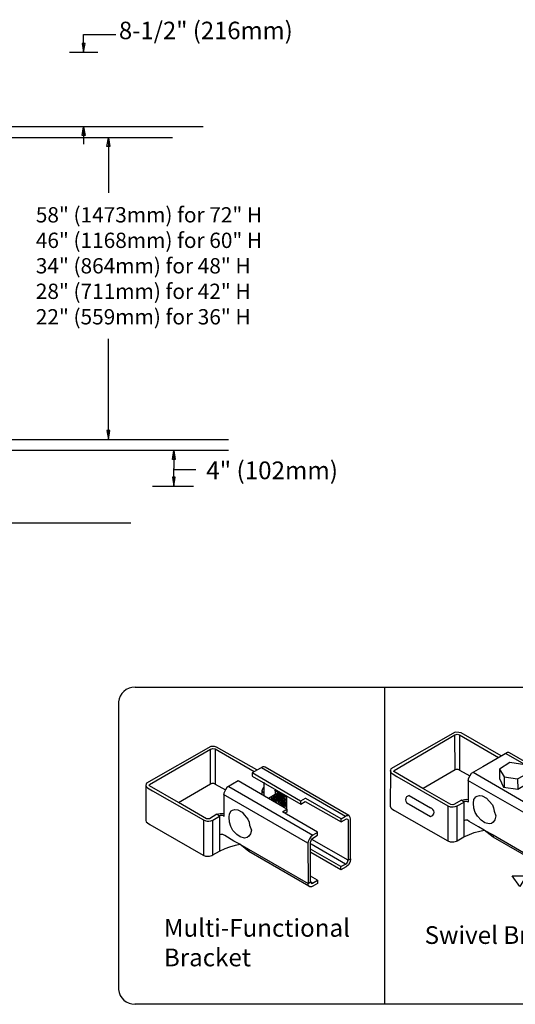
# Model space of a CAD drawing. Units: inches. Extents: x -470 to 85, y -401 to -35.
# Drawn here: x -287 to -231, y -339 to -228 of the extents above; entities that cross this region are included whole.
import ezdxf

# ---------------------------------------------------------------- set-up
doc = ezdxf.new("R2010")
doc.units = ezdxf.units.IN
doc.header["$MEASUREMENT"] = 0
doc.layers.get('0').update_dxf_attribs({"color": 250})
for name, color, linetype in [('CONCREATE 1', 250, 'Continuous'), ('DIMENSION 1', 250, 'Continuous'), ('FORMET OR TEMPLATE 1', 250, 'Continuous'), ('RAILS 1', 250, 'Continuous'), ('TEXT', 250, 'Continuous')]:
    doc.layers.add(name, color=color, linetype=linetype)
doc.styles.get("Standard").update_dxf_attribs({"font": 'Verdana.ttf'})

# ---------------------------------------------------------------- blocks, each defined once
blk = doc.blocks.new('block 4')
for p, q in [((232.04, 117.35), (224.79, 113.21)), ((225.14, 113.05), (232, 117.05)), ((232, 117.05), (232.16, 117.09)), ((232.02, 113.09), (232, 117.05)), ((232.46, 117.34), (232.04, 117.35)), ((232.16, 117.09), (232.27, 117.12)), ((232.27, 117.12), (232.53, 117.06)), ((232.7, 117.27), (232.46, 117.34)), ((232.53, 117.06), (236.93, 114.5)), ((232.53, 117.06), (232.53, 113.08)), ((237.23, 114.69), (232.7, 117.27)), ((237.93, 115.06), (236.7, 114.36)), ((236.7, 114.36), (236.7, 114)), ((242.18, 111.17), (236.7, 114.36)), ((237.77, 114.96), (247.26, 109.47)), ((238.08, 115.06), (237.93, 115.06)), ((238.16, 115.02), (238.08, 115.06)), ((247.6, 109.56), (238.16, 115.02)), ((235.15, 113.45), (233.84, 112.7)), ((240.63, 110.27), (235.15, 113.45)), ((236.7, 114), (242.19, 110.82)), ((238.02, 113.3), (238.02, 111.77)), ((224.73, 113.02), (224.7, 109)), ((224.74, 113.08), (224.71, 112.95)), ((224.71, 112.95), (224.76, 112.84)), ((224.79, 113.21), (224.74, 113.08)), ((224.76, 112.84), (224.82, 112.76)), ((224.82, 112.76), (224.92, 112.68)), ((224.92, 112.68), (225.46, 112.35)), ((225.1, 112.97), (225.14, 113.05)), ((225.13, 112.91), (225.1, 112.97)), ((228.39, 111.01), (225.13, 112.91)), ((225.46, 112.35), (231.21, 109.06)), ((232.02, 113.09), (228.4, 111)), ((232.16, 113.15), (232.02, 113.09)), ((232.38, 113.15), (232.16, 113.15)), ((232.53, 113.08), (232.38, 113.15)), ((232.53, 113.08), (233.69, 112.45)), ((233.69, 112.45), (233.5, 112.09)), ((233.84, 112.7), (233.69, 112.45)), ((234.08, 112.83), (243.54, 107.34)), ((237.86, 112.53), (237.81, 112.34)), ((237.81, 112.34), (237.81, 111.95)), ((237.81, 112.34), (237.88, 112.22)), ((237.98, 112.72), (237.86, 112.53)), ((237.88, 112.22), (237.94, 112.16)), ((237.94, 112.16), (238, 112.1)), ((238.09, 112.73), (237.98, 112.72)), ((239.31, 112.34), (239.26, 112.4)), ((239.31, 112.34), (240.58, 111.61)), ((239.31, 112.34), (239.31, 111.93)), ((239.31, 111.93), (239.63, 112.12)), ((231.55, 109.19), (228.39, 111.01)), ((243.01, 106.43), (233.48, 111.91)), ((233.5, 112.09), (233.5, 109.45)), ((239.31, 111.93), (238.54, 111.48)), ((238.76, 111.42), (238.91, 111.36)), ((238.83, 111.51), (239.07, 111.37)), ((238.91, 111.57), (239.01, 111.63)), ((239.04, 111.53), (238.91, 111.57)), ((238.91, 111.36), (239.07, 111.18)), ((239.01, 111.63), (239.25, 111.53)), ((239.23, 111.39), (239.04, 111.53)), ((239.07, 111.37), (239.28, 111.16)), ((239.09, 111.72), (239.4, 111.6)), ((239.31, 111.74), (239.2, 111.79)), ((239.4, 111.22), (239.23, 111.39)), ((239.25, 111.53), (239.4, 111.39)), ((239.28, 111.16), (239.35, 111.01)), ((239.5, 111.62), (239.31, 111.74)), ((239.33, 111.82), (239.58, 111.72)), ((239.34, 111.43), (239.54, 111.24)), ((239.4, 111.6), (239.58, 111.35)), ((239.55, 110.95), (239.4, 111.22)), ((239.69, 111.8), (239.42, 111.89)), ((239.46, 111.93), (239.61, 111.92)), ((239.63, 111.97), (239.48, 111.97)), ((239.72, 111.38), (239.5, 111.62)), ((239.54, 111.24), (239.63, 111.11)), ((239.58, 112.05), (239.92, 111.97)), ((239.58, 111.72), (239.97, 111.26)), ((239.58, 111.35), (239.83, 111.06)), ((239.61, 111.92), (239.79, 111.84)), ((239.94, 111.85), (239.63, 111.97)), ((239.63, 111.11), (239.67, 110.96)), ((239.79, 111.66), (239.69, 111.8)), ((239.86, 111.16), (239.72, 111.38)), ((239.79, 111.84), (239.99, 111.61)), ((240.01, 111.44), (239.79, 111.66)), ((239.83, 111.06), (239.83, 110.87)), ((239.97, 110.87), (239.86, 111.16)), ((239.92, 111.97), (240.17, 111.82)), ((240.17, 111.61), (239.94, 111.85)), ((239.97, 111.26), (240.04, 111.1)), ((239.99, 111.61), (240.17, 111.38)), ((240.15, 111.14), (240.01, 111.44)), ((240.04, 111.1), (240.1, 110.85)), ((240.23, 110.87), (240.15, 111.14)), ((240.17, 111.82), (240.36, 111.56)), ((240.31, 111.39), (240.17, 111.61)), ((240.17, 111.38), (240.33, 110.96)), ((240.45, 111.01), (240.31, 111.39)), ((240.36, 111.56), (240.5, 111.27)), ((240.45, 111.01), (240.45, 110.7)), ((240.5, 111.27), (240.53, 111.08)), ((240.53, 111.08), (240.53, 110.7)), ((240.58, 111.61), (240.58, 110.3)), ((242.69, 111.46), (242.18, 111.17)), ((242.18, 111.17), (242.18, 110.83)), ((242.19, 110.82), (242.71, 111.12)), ((242.76, 111.46), (242.69, 111.46)), ((242.71, 111.12), (246.74, 108.85)), ((246.74, 109.17), (242.76, 111.46)), ((234.15, 109.76), (234.34, 110.09)), ((234.34, 110.09), (234.51, 110.15)), ((234.51, 110.15), (234.77, 110.24)), ((234.77, 110.24), (235.1, 110.2)), ((235.1, 110.2), (235.57, 109.92)), ((235.57, 109.92), (235.86, 109.58)), ((240.01, 110.69), (239.97, 110.87)), ((240.1, 110.85), (240.1, 110.6)), ((240.12, 109.98), (240.63, 110.27)), ((244.08, 107.68), (240.12, 109.98)), ((240.19, 110.57), (240.23, 110.62)), ((240.23, 110.62), (240.23, 110.87)), ((240.34, 110.69), (240.29, 110.53)), ((240.33, 110.96), (240.34, 110.69)), ((240.45, 110.7), (240.37, 110.57)), ((240.64, 109.94), (240.42, 109.81)), ((240.53, 110.7), (240.43, 110.57)), ((240.63, 110.27), (240.64, 109.94)), ((224.7, 109), (224.77, 108.85)), ((224.77, 108.85), (224.9, 108.73)), ((231.21, 109.06), (231.48, 108.95)), ((231.21, 109.06), (231.21, 105.08)), ((231.48, 108.95), (231.62, 108.92)), ((231.76, 109.17), (231.55, 109.19)), ((231.62, 108.92), (231.82, 108.92)), ((231.89, 109.2), (231.76, 109.17)), ((231.82, 108.92), (232.03, 108.97)), ((232.74, 109.69), (231.89, 109.2)), ((232.03, 108.97), (232.26, 109.05)), ((232.26, 109.05), (233.04, 109.49)), ((232.27, 105.11), (232.27, 109.05)), ((232.74, 109.69), (233.09, 109.78)), ((233.04, 109.49), (232.74, 109.69)), ((233.12, 109.54), (233.02, 109.47)), ((233.02, 109.47), (233.02, 105.54)), ((233.09, 109.78), (233.3, 109.8)), ((233.37, 109.54), (233.12, 109.54)), ((233.3, 109.8), (233.52, 109.77)), ((233.47, 109.51), (233.37, 109.54)), ((233.5, 109.45), (233.47, 109.51)), ((234.1, 109.36), (234.15, 109.76)), ((234.15, 108.79), (234.1, 109.36)), ((234.31, 108.3), (234.15, 108.79)), ((235.86, 109.58), (236.22, 109.15)), ((236.22, 109.15), (236.36, 108.81)), ((236.36, 108.81), (236.42, 108.45)), ((246.74, 109.17), (247.26, 109.47)), ((246.74, 108.85), (247.37, 109.18)), ((246.74, 108.85), (246.74, 109.17)), ((247.26, 109.47), (247.36, 109.54)), ((247.36, 109.54), (247.44, 109.54)), ((247.37, 109.18), (247.49, 109.15)), ((247.44, 109.54), (247.56, 109.54)), ((247.49, 109.15), (247.51, 109.1)), ((247.51, 109.1), (247.53, 109.02)), ((247.53, 109.02), (247.53, 104.52)), ((247.7, 109.47), (247.6, 109.56)), ((247.78, 109.32), (247.7, 109.47)), ((247.82, 109.17), (247.78, 109.32)), ((247.82, 104.66), (247.82, 109.17)), ((224.9, 108.73), (225.18, 108.53)), ((225.18, 108.53), (231.2, 105.09)), ((234.54, 107.87), (234.31, 108.3)), ((234.98, 107.43), (234.54, 107.87)), ((236.42, 108.45), (236.62, 107.92)), ((236.62, 107.92), (236.52, 107.48)), ((244.1, 107.63), (244.08, 107.68)), ((233.19, 107.43), (233.02, 107.36)), ((233.42, 107.43), (233.19, 107.43)), ((233.63, 107.3), (233.42, 107.43)), ((234.64, 106.68), (233.63, 107.3)), ((235.32, 106.32), (234.64, 106.68)), ((235.37, 107.16), (234.98, 107.43)), ((235.86, 107.01), (235.37, 107.16)), ((236.13, 107.06), (235.86, 107.01)), ((236.34, 107.21), (236.13, 107.06)), ((236.52, 107.48), (236.34, 107.21)), ((243.04, 106.64), (243.01, 106.43)), ((243.18, 106.94), (243.04, 106.64)), ((243.33, 107.15), (243.18, 106.94)), ((243.29, 106.55), (243.35, 106.75)), ((243.54, 107.34), (243.33, 107.15)), ((243.35, 106.75), (243.45, 106.91)), ((243.45, 106.93), (244.1, 107.33)), ((243.45, 106.87), (243.45, 106.93)), ((247.53, 104.52), (243.45, 106.87)), ((244.1, 107.63), (243.54, 107.34)), ((244.1, 107.33), (244.1, 107.63)), ((232.27, 105.11), (233.02, 105.54)), ((233.02, 105.54), (233.66, 105.84)), ((233.66, 105.84), (234.19, 106.04)), ((234.19, 106.04), (234.82, 106.22)), ((234.82, 106.22), (235.32, 106.32)), ((235.32, 106.32), (236.31, 105.77)), ((236.33, 105.5), (235.32, 106.32)), ((236.31, 105.77), (236.33, 105.5)), ((236.31, 105.77), (243.02, 101.89)), ((243.1, 101.6), (236.33, 105.5)), ((243.01, 106.43), (243.02, 101.89)), ((243.29, 102.07), (243.29, 106.55)), ((246.73, 103.79), (243.29, 105.76)), ((247.26, 104.07), (243.36, 106.34)), ((231.2, 105.09), (231.46, 104.98)), ((231.46, 104.98), (231.88, 104.98)), ((231.88, 104.98), (232.17, 105.05)), ((232.17, 105.05), (232.27, 105.11)), ((246.73, 103.42), (243.33, 105.38)), ((247.49, 104.33), (247.52, 104.49)), ((247.52, 104.49), (247.53, 104.52)), ((247.53, 104.52), (247.82, 104.66)), ((247.82, 104.66), (247.77, 104.33)), ((246.73, 103.79), (247.26, 104.07)), ((246.73, 103.42), (246.73, 103.79)), ((247.31, 103.78), (246.73, 103.42)), ((247.26, 104.07), (247.39, 104.2)), ((247.57, 104.01), (247.31, 103.78)), ((247.39, 104.2), (247.49, 104.33)), ((247.77, 104.33), (247.57, 104.01)), ((244.09, 102.25), (243.29, 102.72)), ((243.52, 101.92), (244.09, 102.25)), ((244.09, 102.25), (244.09, 101.91)), ((243.02, 101.89), (243.29, 102.07)), ((243.04, 101.72), (243.02, 101.89)), ((243.1, 101.6), (243.04, 101.72)), ((243.22, 101.53), (243.1, 101.6)), ((243.41, 101.53), (243.22, 101.53)), ((243.29, 102.07), (243.37, 101.92)), ((243.52, 101.92), (243.29, 102.07)), ((243.37, 101.92), (243.43, 101.9)), ((243.55, 101.58), (243.41, 101.53)), ((243.43, 101.9), (243.52, 101.92)), ((244.09, 101.91), (243.55, 101.58))]:
    blk.add_line(p, q)
blk = doc.blocks.new('sb')
for p, q in [((1357.32, 13.09), (1350.07, 8.95)), ((1350.42, 8.79), (1357.28, 12.78)), ((1357.28, 12.78), (1357.44, 12.83)), ((1357.3, 8.83), (1357.28, 12.78)), ((1357.74, 13.07), (1357.32, 13.09)), ((1357.44, 12.83), (1357.55, 12.86)), ((1357.55, 12.86), (1357.81, 12.79)), ((1357.98, 13.01), (1357.74, 13.07)), ((1357.81, 12.79), (1362.21, 10.24)), ((1357.81, 12.79), (1357.81, 8.82)), ((1362.51, 10.42), (1357.98, 13.01)), ((1363.21, 10.79), (1360.43, 9.19)), ((1363.05, 10.7), (1372.54, 5.21)), ((1363.36, 10.79), (1363.21, 10.79)), ((1363.44, 10.76), (1363.36, 10.79)), ((1372.88, 5.29), (1363.44, 10.76)), ((1350.07, 8.95), (1350.02, 8.81)), ((1357.44, 8.89), (1357.3, 8.83)), ((1357.66, 8.89), (1357.44, 8.89)), ((1357.81, 8.82), (1357.66, 8.89)), ((1360.43, 9.19), (1359.12, 8.43)), ((1363.49, 9.69), (1362.32, 8.92)), ((1362.32, 8.92), (1362.32, 7.86)), ((1362.32, 8.92), (1362.83, 8.07)), ((1365.17, 9.42), (1363.49, 9.69)), ((1365.62, 8.5), (1365.17, 9.42)), ((1350.02, 8.81), (1349.99, 8.69)), ((1350.01, 8.75), (1349.99, 4.74)), ((1349.99, 8.69), (1350.04, 8.58)), ((1350.04, 8.58), (1350.1, 8.49)), ((1350.1, 8.49), (1350.2, 8.42)), ((1350.2, 8.42), (1350.74, 8.09)), ((1350.38, 8.71), (1350.42, 8.79)), ((1350.41, 8.64), (1350.38, 8.71)), ((1353.67, 6.74), (1350.41, 8.64)), ((1350.74, 8.09), (1356.49, 4.8)), ((1357.3, 8.83), (1353.69, 6.73)), ((1357.81, 8.82), (1358.97, 8.18)), ((1358.97, 8.18), (1358.78, 7.83)), ((1358.78, 7.83), (1358.78, 5.19)), ((1359.12, 8.43), (1358.97, 8.18)), ((1359.36, 8.57), (1368.82, 3.08)), ((1362.32, 7.86), (1362.76, 6.9)), ((1362.83, 8.07), (1364.36, 7.82)), ((1362.83, 8.07), (1362.83, 6.89)), ((1364.36, 7.82), (1365.62, 8.5)), ((1364.36, 7.82), (1364.37, 6.66)), ((1365.62, 7.4), (1365.62, 8.5)), ((1356.83, 4.93), (1353.67, 6.74)), ((1368.29, 2.16), (1358.76, 7.64)), ((1362.76, 6.9), (1364.37, 6.66)), ((1364.37, 6.66), (1365.62, 7.4)), ((1365.4, 5.72), (1367.46, 6.91)), ((1365.7, 5.55), (1367.99, 6.86)), ((1367.97, 7.2), (1367.46, 6.91)), ((1368.04, 7.2), (1367.97, 7.2)), ((1367.99, 6.86), (1372.02, 4.59)), ((1372.02, 4.91), (1368.04, 7.2)), ((1352.13, 5.95), (1354.52, 4.56)), ((1359.43, 5.49), (1359.63, 5.82)), ((1359.63, 5.82), (1359.79, 5.89)), ((1359.79, 5.89), (1360.05, 5.97)), ((1360.05, 5.97), (1360.38, 5.93)), ((1360.38, 5.93), (1360.85, 5.66)), ((1360.85, 5.66), (1361.14, 5.32)), ((1369.36, 3.42), (1365.4, 5.72)), ((1365.92, 5.68), (1365.7, 5.55)), ((1349.99, 4.74), (1350.05, 4.58)), ((1350.05, 4.58), (1350.18, 4.46)), ((1350.18, 4.46), (1350.46, 4.27)), ((1352.13, 4.99), (1354.52, 3.59)), ((1356.49, 4.8), (1356.77, 4.69)), ((1356.49, 4.8), (1356.49, 0.82)), ((1356.77, 4.69), (1356.9, 4.66)), ((1357.04, 4.9), (1356.83, 4.93)), ((1356.9, 4.66), (1357.1, 4.66)), ((1357.17, 4.94), (1357.04, 4.9)), ((1357.1, 4.66), (1357.31, 4.7)), ((1358.02, 5.42), (1357.17, 4.94)), ((1357.31, 4.7), (1357.55, 4.79)), ((1357.55, 4.79), (1358.32, 5.22)), ((1357.55, 0.85), (1357.55, 4.79)), ((1358.02, 5.42), (1358.37, 5.51)), ((1358.32, 5.22), (1358.02, 5.42)), ((1358.41, 5.28), (1358.3, 5.21)), ((1358.3, 5.21), (1358.3, 1.28)), ((1358.37, 5.51), (1358.58, 5.53)), ((1358.65, 5.28), (1358.41, 5.28)), ((1358.58, 5.53), (1358.8, 5.51)), ((1358.75, 5.24), (1358.65, 5.28)), ((1358.78, 5.19), (1358.75, 5.24)), ((1359.38, 5.09), (1359.43, 5.49)), ((1359.44, 4.53), (1359.38, 5.09)), ((1359.59, 4.04), (1359.44, 4.53)), ((1361.14, 5.32), (1361.51, 4.89)), ((1361.51, 4.89), (1361.64, 4.55)), ((1361.64, 4.55), (1361.7, 4.18)), ((1372.02, 4.91), (1372.54, 5.21)), ((1372.02, 4.59), (1372.65, 4.91)), ((1372.02, 4.59), (1372.02, 4.91)), ((1372.54, 5.21), (1372.65, 5.28)), ((1372.65, 5.28), (1372.72, 5.28)), ((1372.65, 4.91), (1372.78, 4.88)), ((1372.72, 5.28), (1372.84, 5.28)), ((1372.78, 4.88), (1372.8, 4.83)), ((1372.8, 4.83), (1372.81, 4.76)), ((1372.81, 4.76), (1372.81, 0.25)), ((1372.98, 5.21), (1372.88, 5.29)), ((1373.07, 5.06), (1372.98, 5.21)), ((1373.1, 4.9), (1373.07, 5.06)), ((1373.1, 0.4), (1373.1, 4.9)), ((1350.46, 4.27), (1356.48, 0.83)), ((1359.82, 3.61), (1359.59, 4.04)), ((1360.26, 3.16), (1359.82, 3.61)), ((1361.7, 4.18), (1361.9, 3.66)), ((1361.9, 3.66), (1361.8, 3.22)), ((1369.38, 3.37), (1368.82, 3.08)), ((1369.38, 3.37), (1369.36, 3.42)), ((1369.38, 3.07), (1369.38, 3.37)), ((1358.48, 3.16), (1358.3, 3.09)), ((1358.7, 3.16), (1358.48, 3.16)), ((1358.91, 3.04), (1358.7, 3.16)), ((1359.93, 2.42), (1358.91, 3.04)), ((1360.6, 2.05), (1359.93, 2.42)), ((1360.65, 2.89), (1360.26, 3.16)), ((1361.14, 2.75), (1360.65, 2.89)), ((1361.42, 2.8), (1361.14, 2.75)), ((1361.62, 2.95), (1361.42, 2.8)), ((1361.8, 3.22), (1361.62, 2.95)), ((1368.32, 2.37), (1368.29, 2.16)), ((1368.46, 2.68), (1368.32, 2.37)), ((1368.61, 2.88), (1368.46, 2.68)), ((1368.58, 2.28), (1368.63, 2.48)), ((1368.58, -2.19), (1368.58, 2.28)), ((1368.82, 3.08), (1368.61, 2.88)), ((1368.63, 2.48), (1368.74, 2.64)), ((1368.74, 2.66), (1369.38, 3.07)), ((1368.74, 2.6), (1368.74, 2.66)), ((1372.81, 0.26), (1368.74, 2.6)), ((1376.1, 3.15), (1377.54, 3.15)), ((1376.51, 2.04), (1376.1, 3.15)), ((1377.54, 3.15), (1376.51, 2.04)), ((1357.55, 0.85), (1358.3, 1.28)), ((1358.3, 1.28), (1358.94, 1.57)), ((1358.94, 1.57), (1359.47, 1.77)), ((1359.47, 1.77), (1360.1, 1.95)), ((1360.1, 1.95), (1360.6, 2.05)), ((1360.6, 2.05), (1361.59, 1.51)), ((1361.62, 1.24), (1360.6, 2.05)), ((1361.59, 1.51), (1361.62, 1.24)), ((1361.59, 1.51), (1368.3, -2.37)), ((1368.38, -2.67), (1361.62, 1.24)), ((1368.29, 2.16), (1368.3, -2.37)), ((1372.01, -0.48), (1368.58, 1.5)), ((1372.01, -0.84), (1368.61, 1.12)), ((1372.54, -0.19), (1368.64, 2.08)), ((1356.48, 0.83), (1356.74, 0.72)), ((1356.74, 0.72), (1357.16, 0.72)), ((1357.16, 0.72), (1357.45, 0.79)), ((1357.45, 0.79), (1357.55, 0.85)), ((1372.67, -0.07), (1372.77, 0.07)), ((1372.77, 0.07), (1372.8, 0.23)), ((1372.8, 0.23), (1372.81, 0.26)), ((1372.81, 0.25), (1373.1, 0.4)), ((1373.05, 0.07), (1372.85, -0.25)), ((1373.1, 0.4), (1373.05, 0.07)), ((1372.01, -0.48), (1372.54, -0.19)), ((1372.01, -0.84), (1372.01, -0.48)), ((1372.59, -0.49), (1372.01, -0.84)), ((1372.54, -0.19), (1372.67, -0.07)), ((1372.85, -0.25), (1372.59, -0.49)), ((1368.3, -2.37), (1368.58, -2.19)), ((1369.37, -2.01), (1368.58, -1.55)), ((1368.58, -2.19), (1368.65, -2.35)), ((1368.8, -2.34), (1368.58, -2.19)), ((1368.8, -2.34), (1369.37, -2.01)), ((1369.37, -2.01), (1369.37, -2.35)), ((1363.74, -3.11), (1365.32, -3.11)), ((1364.6, -4.29), (1363.74, -3.11)), ((1365.32, -3.11), (1364.6, -4.29)), ((1368.32, -2.54), (1368.3, -2.37)), ((1368.38, -2.67), (1368.32, -2.54)), ((1368.5, -2.73), (1368.38, -2.67)), ((1368.69, -2.73), (1368.5, -2.73)), ((1368.65, -2.35), (1368.71, -2.37)), ((1368.83, -2.69), (1368.69, -2.73)), ((1368.71, -2.37), (1368.8, -2.34)), ((1369.37, -2.35), (1368.83, -2.69))]:
    blk.add_line(p, q)
for centre, radius, start, end in [((1352.21, 5.47), 0.489, 99.4466, 260.5534), ((1354.44, 4.07), 0.489, 279.4466, 80.5534), ((1376.18, 0.16), 2.47, 316.8763, 71.8482), ((1376.31, 0.34), 2.46, 316.6311, 71.4409), ((1370.19, 5.84), 10.73, 259.1488, 316.5626), ((1370.31, 6.03), 10.73, 259.1488, 316.5626), ((1370.35, 10.88), 15.72, 249.575, 262.0269), ((1370.47, 11.06), 15.72, 249.575, 262.0269), ((1370.35, 10.88), 15.72, 274.3013, 274.4788), ((1370.47, 11.06), 15.72, 274.3013, 274.4788)]:
    blk.add_arc(centre, radius, start, end)

msp = doc.modelspace()

# ---------------------------------------------------------------- linework, layer by layer
for p, q in [((-281.32, -231.24), (-278.11, -231.24)), ((-245.79, -302.82), (-245.79, -338.59))]:
    msp.add_line(p, q)
at = {"linetype": 'Continuous'}
msp.add_line((-271.97, -280.17), (-267.32, -280.17), dxfattribs=at)
at = {"layer": 'CONCREATE 1', "color": 250}
msp.add_line((-300.4, -284.29), (-274.4, -284.29), dxfattribs=at)
at = {"layer": 'DIMENSION 1'}
for p, q in [((-279.72, -229.27), (-276.09, -229.27)), ((-279.72, -231.24), (-279.72, -229.27)), ((-279.89, -230.25), (-279.72, -231.24)), ((-279.56, -230.25), (-279.89, -230.25)), ((-279.72, -231.24), (-279.56, -230.25)), ((-279.89, -240.63), (-279.72, -239.65)), ((-279.72, -239.65), (-279.56, -240.63)), ((-279.72, -239.65), (-279.72, -241.62)), ((-279.56, -240.63), (-279.89, -240.63)), ((-277.09, -241.88), (-276.93, -240.9)), ((-276.76, -241.88), (-277.09, -241.88)), ((-276.93, -240.9), (-276.76, -241.88)), ((-276.93, -240.9), (-276.93, -247.12)), ((-276.93, -274.9), (-276.93, -263.57)), ((-277.09, -273.9), (-276.93, -274.9)), ((-276.76, -273.9), (-277.09, -273.9)), ((-276.93, -274.9), (-276.76, -273.9))]:
    msp.add_line(p, q, dxfattribs=at)
at = {"layer": 'DIMENSION 1', "color": 250}
for p, q in [((-269.71, -277.17), (-269.54, -276.17)), ((-269.54, -276.17), (-269.38, -277.17)), ((-269.54, -276.17), (-269.54, -278.17)), ((-269.38, -277.17), (-269.71, -277.17)), ((-269.54, -280.17), (-269.54, -278.17)), ((-269.54, -278.31), (-267.07, -278.31)), ((-269.71, -279.17), (-269.54, -280.17)), ((-269.38, -279.17), (-269.71, -279.17)), ((-269.54, -280.17), (-269.38, -279.17))]:
    msp.add_line(p, q, dxfattribs=at)
at = {"layer": 'FORMET OR TEMPLATE 1', "color": 250}
for points in [[(-273.92, -302.82), (-157.66, -302.82)], [(-275.79, -304.49), (-275.79, -336.92)], [(-157.66, -338.59), (-273.93, -338.59)]]:
    msp.add_lwpolyline(points, dxfattribs=at)
for centre, start, end in [((-273.93, -304.7), 89.8709, 173.6116), ((-273.93, -336.71), 186.3884, 270.1291)]:
    msp.add_arc(centre, 1.87, start, end, dxfattribs=at)
at = {"layer": 'RAILS 1', "color": 250}
for p, q in [((-299.39, -239.63), (-266.23, -239.63)), ((-269.71, -240.9), (-299.39, -240.9)), ((-299.39, -274.9), (-263.39, -274.9)), ((-263.39, -276.17), (-299.39, -276.17))]:
    msp.add_line(p, q, dxfattribs=at)

# ---------------------------------------------------------------- block references
at = {"linetype": 'Continuous'}
msp.add_blockref('sb', (-1595.12, -321), dxfattribs=at)
msp.add_blockref('block 4', (-497.42, -426.86))

# ---------------------------------------------------------------- texts
at = {"layer": 'DIMENSION 1', "attachment_point": 1}
for s, width, heights, insert, char_height in [('\\A1;8-1/2" (216mm)', 24.9221, [3.52], (-275.74, -227.81), 1.9703), ('\\A1;\\pxql;58" (1473mm) for 72" H\\P46" (1168mm) for 60" H\\P34" (864mm) for 48" H\\P28" (711mm) for 42" H\\P22" (559mm) for 36" H', 37.5953, [20.19], (-285.12, -248.72), 1.724)]:
    msp.add_mtext_dynamic_manual_height_columns(s, width=width, gutter_width=0.985, heights=heights, dxfattribs=dict(at, insert=insert, char_height=char_height))
at = {"layer": 'DIMENSION 1', "color": 250, "insert": (-265.89, -277.39), "char_height": 2, "attachment_point": 1}
msp.add_mtext_dynamic_manual_height_columns('\\A1;4" (102mm)', width=22.4586, gutter_width=1, heights=[0], dxfattribs=at)
at = {"layer": 'TEXT', "color": 250, "char_height": 2, "attachment_point": 1}
for s, insert in [('\\A1;Multi-Functional Bracket', (-270.67, -328.97)), ('\\A1;Swivel Bracket', (-241.25, -329.78))]:
    msp.add_mtext_dynamic_manual_height_columns(s, width=23.4559, gutter_width=1, heights=[10.24], dxfattribs=dict(at, insert=insert))

doc.saveas('drawing.dxf')
